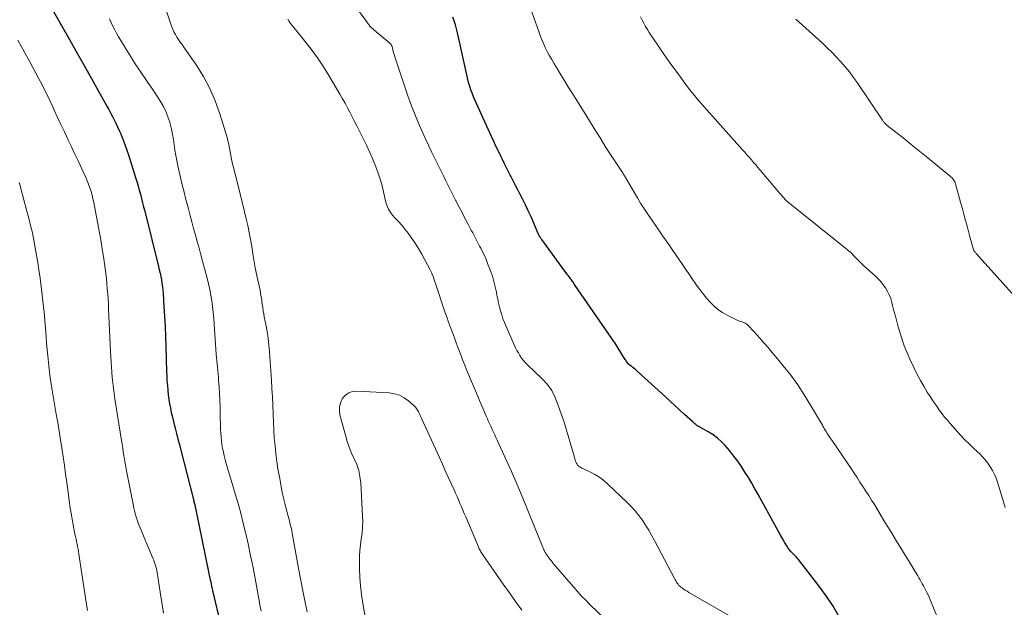
# Model space of a CAD drawing. Units: feet. Extents: x 1959998 to 1965035, y 510000 to 515000.
# Drawn here: x 1960403 to 1960547, y 510588 to 510674 of the extents above; entities that cross this region are included whole.
import ezdxf

# ---------------------------------------------------------------- set-up
doc = ezdxf.new("R2010")
doc.units = ezdxf.units.FT
doc.header["$LTSCALE"] = 100
doc.header["$MEASUREMENT"] = 0
doc.layers.add('CONTOUR INDEX', color=32, linetype='Continuous', lineweight=25)
doc.layers.add('CONTOUR INTERMEDIATE', color=40, linetype='Continuous', lineweight=15)

msp = doc.modelspace()

# ---------------------------------------------------------------- linework, layer by layer
at = {"layer": 'CONTOUR INDEX', "elevation": 980, "flags": 128}
for points in [[(1960407.27, 510676.96), (1960409.57, 510672.95), (1960410.74, 510670.89), (1960411.91, 510668.83), (1960413.07, 510666.76), (1960414.23, 510664.7), (1960416.17, 510661.21), (1960416.44, 510660.71), (1960416.71, 510660.22), (1960416.98, 510659.72), (1960417.24, 510659.21), (1960417.49, 510658.71), (1960417.73, 510658.2), (1960417.96, 510657.68), (1960418.18, 510657.16), (1960418.31, 510656.86), (1960418.58, 510656.18), (1960418.84, 510655.5), (1960419.08, 510654.81), (1960419.3, 510654.12), (1960420.34, 510650.84), (1960420.52, 510650.23), (1960420.71, 510649.62), (1960420.88, 510649), (1960421.04, 510648.39), (1960421.2, 510647.77), (1960421.36, 510647.15), (1960421.52, 510646.53), (1960421.68, 510645.91), (1960423.68, 510637.85), (1960423.8, 510637.37), (1960423.91, 510636.89), (1960424.01, 510636.4), (1960424.1, 510635.91), (1960424.18, 510635.43), (1960424.25, 510634.93), (1960424.3, 510634.44), (1960424.34, 510633.95), (1960424.47, 510632.05), (1960424.56, 510630.6), (1960424.64, 510629.15), (1960424.7, 510627.7), (1960424.75, 510626.25), (1960424.86, 510622.59), (1960424.89, 510621.91), (1960424.92, 510621.23), (1960424.97, 510620.55), (1960425.02, 510619.88), (1960425.02, 510619.83), (1960425.09, 510619.18), (1960425.18, 510618.53), (1960425.28, 510617.89), (1960425.41, 510617.24), (1960425.55, 510616.61), (1960425.7, 510615.97), (1960425.85, 510615.33), (1960426.01, 510614.7), (1960426.1, 510614.36), (1960426.31, 510613.56), (1960426.51, 510612.76), (1960426.72, 510611.95), (1960426.93, 510611.15), (1960428.77, 510603.97), (1960428.81, 510603.81), (1960428.85, 510603.65), (1960428.89, 510603.5), (1960428.93, 510603.34), (1960428.97, 510603.18), (1960429, 510603.02), (1960429.04, 510602.86), (1960429.07, 510602.71), (1960431.02, 510593.22), (1960431.08, 510592.91), (1960431.15, 510592.59), (1960431.22, 510592.28), (1960431.28, 510591.97), (1960431.35, 510591.66), (1960431.42, 510591.34), (1960431.5, 510591.03), (1960431.57, 510590.72), (1960432.74, 510585.61)], [(1960522.8, 510586.89), (1960521.92, 510588.45), (1960520.93, 510589.94), (1960519.87, 510591.4), (1960516.88, 510595.24), (1960516.75, 510595.4), (1960516.61, 510595.56), (1960516.46, 510595.71), (1960516.31, 510595.86), (1960516.3, 510595.88), (1960516.15, 510596.01), (1960516.01, 510596.15), (1960515.87, 510596.29), (1960515.73, 510596.44), (1960515.6, 510596.59), (1960515.48, 510596.74), (1960515.36, 510596.9), (1960515.26, 510597.07), (1960514.86, 510597.76), (1960514.56, 510598.28), (1960514.27, 510598.8), (1960513.97, 510599.32), (1960513.68, 510599.84), (1960511, 510604.68), (1960510.54, 510605.51), (1960510.07, 510606.33), (1960509.58, 510607.15), (1960509.09, 510607.96), (1960508.58, 510608.76), (1960508.04, 510609.54), (1960507.47, 510610.29), (1960506.87, 510611.03), (1960506.19, 510611.82), (1960505.66, 510612.38), (1960505.09, 510612.9), (1960504.47, 510613.36), (1960503.82, 510613.77), (1960502.62, 510614.45), (1960502.54, 510614.5), (1960502.46, 510614.54), (1960502.38, 510614.58), (1960502.3, 510614.62), (1960502.22, 510614.66), (1960502.15, 510614.71), (1960502.07, 510614.76), (1960502, 510614.82), (1960501.92, 510614.88), (1960501.81, 510614.97), (1960501.7, 510615.06), (1960501.59, 510615.16), (1960501.49, 510615.25), (1960500.3, 510616.34), (1960499.6, 510616.98), (1960498.9, 510617.62), (1960498.2, 510618.26), (1960497.5, 510618.91), (1960493.41, 510622.65), (1960493.22, 510622.82), (1960493.03, 510622.99), (1960492.82, 510623.15), (1960492.62, 510623.3), (1960492.24, 510623.58), (1960492.22, 510623.59), (1960492.2, 510623.61), (1960492.18, 510623.62), (1960492.16, 510623.64), (1960492.09, 510623.7), (1960492.07, 510623.72), (1960492.05, 510623.74), (1960492.04, 510623.76), (1960492.02, 510623.78), (1960491.88, 510623.98), (1960491.8, 510624.11), (1960491.72, 510624.23), (1960491.64, 510624.36), (1960491.56, 510624.48), (1960490.09, 510626.84), (1960490, 510626.98), (1960489.91, 510627.12), (1960489.82, 510627.26), (1960489.72, 510627.4), (1960484.37, 510635.12), (1960484.23, 510635.32), (1960484.1, 510635.52), (1960483.95, 510635.71), (1960483.81, 510635.91), (1960483.67, 510636.1), (1960483.53, 510636.3), (1960483.39, 510636.49), (1960483.24, 510636.68), (1960479.5, 510641.78), (1960479.45, 510641.85), (1960479.4, 510641.92), (1960479.34, 510641.99), (1960479.29, 510642.07), (1960479.22, 510642.17), (1960479.21, 510642.19), (1960479.19, 510642.21), (1960479.18, 510642.23), (1960479.17, 510642.26), (1960479.13, 510642.34), (1960479.12, 510642.36), (1960479.11, 510642.38), (1960479.1, 510642.4), (1960479.09, 510642.43), (1960478.34, 510644.2), (1960477.95, 510645.09), (1960477.54, 510645.98), (1960477.12, 510646.85), (1960476.68, 510647.72), (1960476.35, 510648.34), (1960476, 510649.01), (1960475.66, 510649.67), (1960475.32, 510650.34), (1960474.98, 510651.01), (1960474.9, 510651.17), (1960474.6, 510651.76), (1960474.31, 510652.34), (1960474.02, 510652.93), (1960473.73, 510653.52), (1960473.59, 510653.82), (1960473.23, 510654.56), (1960472.88, 510655.3), (1960472.54, 510656.05), (1960472.19, 510656.79), (1960469.77, 510662.11), (1960469.57, 510662.55), (1960469.39, 510663), (1960469.23, 510663.45), (1960469.07, 510663.91), (1960468.93, 510664.37), (1960468.8, 510664.83), (1960468.68, 510665.3), (1960468.57, 510665.77), (1960467.24, 510671.89), (1960467.1, 510672.47), (1960466.94, 510673.04), (1960466.75, 510673.6), (1960466.53, 510674.15)]]:
    msp.add_lwpolyline(points, dxfattribs=at)
at = {"layer": 'CONTOUR INTERMEDIATE', "flags": 128}
for points, elevation in [([(1960507.86, 510586.45), (1960500.9, 510590.46), (1960500.65, 510590.61), (1960500.4, 510590.77), (1960500.16, 510590.94), (1960499.92, 510591.11), (1960499.76, 510591.23), (1960499.62, 510591.35), (1960499.47, 510591.48), (1960499.35, 510591.63), (1960499.23, 510591.79), (1960499.12, 510591.95), (1960499.02, 510592.12), (1960498.92, 510592.28), (1960498.83, 510592.46), (1960495.91, 510598.02), (1960495.5, 510598.77), (1960495.07, 510599.51), (1960494.62, 510600.24), (1960494.15, 510600.95), (1960493.64, 510601.64), (1960493.11, 510602.3), (1960492.54, 510602.93), (1960491.94, 510603.54), (1960489.09, 510606.25), (1960488.53, 510606.73), (1960487.95, 510607.17), (1960487.32, 510607.56), (1960486.67, 510607.9), (1960485.59, 510608.41), (1960485.46, 510608.47), (1960485.33, 510608.54), (1960485.2, 510608.61), (1960485.07, 510608.67), (1960485.02, 510608.7), (1960484.93, 510608.77), (1960484.84, 510608.84), (1960484.76, 510608.92), (1960484.69, 510609.01), (1960484.63, 510609.11), (1960484.57, 510609.22), (1960484.52, 510609.32), (1960484.48, 510609.43), (1960484.43, 510609.56), (1960484.37, 510609.74), (1960484.31, 510609.91), (1960484.25, 510610.09), (1960484.2, 510610.27), (1960483.11, 510614.08), (1960482.81, 510615.06), (1960482.49, 510616.03), (1960482.14, 510616.99), (1960481.77, 510617.94), (1960481.28, 510619.14), (1960481.12, 510619.48), (1960480.95, 510619.81), (1960480.76, 510620.12), (1960480.54, 510620.43), (1960480.31, 510620.72), (1960480.06, 510621), (1960479.81, 510621.28), (1960479.54, 510621.54), (1960477.44, 510623.56), (1960477.13, 510623.87), (1960476.84, 510624.2), (1960476.57, 510624.55), (1960476.32, 510624.91), (1960476.09, 510625.29), (1960475.87, 510625.67), (1960475.67, 510626.06), (1960475.49, 510626.46), (1960474.29, 510629.16), (1960474.06, 510629.71), (1960473.85, 510630.27), (1960473.67, 510630.83), (1960473.5, 510631.4), (1960473.35, 510631.97), (1960473.21, 510632.55), (1960473.09, 510633.13), (1960472.97, 510633.71), (1960472.9, 510634.13), (1960472.73, 510634.92), (1960472.54, 510635.71), (1960472.3, 510636.47), (1960472.03, 510637.24), (1960471.61, 510638.32), (1960471.38, 510638.89), (1960471.14, 510639.45), (1960470.88, 510640), (1960470.61, 510640.54), (1960470.44, 510640.85), (1960470.24, 510641.24), (1960470.04, 510641.62), (1960469.84, 510642), (1960469.64, 510642.39), (1960469.44, 510642.77), (1960469.24, 510643.16), (1960469.04, 510643.54), (1960468.83, 510643.92), (1960468.46, 510644.63), (1960468.08, 510645.34), (1960467.71, 510646.05), (1960467.34, 510646.76), (1960466.98, 510647.47), (1960466.94, 510647.54), (1960466.6, 510648.21), (1960466.26, 510648.89), (1960465.92, 510649.58), (1960465.58, 510650.26), (1960465.25, 510650.95), (1960464.91, 510651.63), (1960464.57, 510652.31), (1960464.23, 510652.99), (1960463.93, 510653.58), (1960463.45, 510654.56), (1960462.98, 510655.54), (1960462.53, 510656.53), (1960462.08, 510657.53), (1960461.71, 510658.37), (1960461.11, 510659.8), (1960460.53, 510661.25), (1960460, 510662.7), (1960459.49, 510664.17), (1960458.11, 510668.38), (1960458.03, 510668.63), (1960457.95, 510668.88), (1960457.88, 510669.13), (1960457.81, 510669.39), (1960457.7, 510669.86), (1960457.69, 510669.88), (1960457.68, 510669.9), (1960457.68, 510669.92), (1960457.67, 510669.93), (1960457.64, 510670.01), (1960457.63, 510670.03), (1960457.62, 510670.05), (1960457.61, 510670.07), (1960457.6, 510670.08), (1960457.45, 510670.25), (1960457.36, 510670.34), (1960457.27, 510670.44), (1960457.17, 510670.52), (1960457.08, 510670.61), (1960455.6, 510671.83), (1960455.44, 510671.96), (1960455.27, 510672.1), (1960455.11, 510672.24), (1960454.95, 510672.38), (1960454.72, 510672.58), (1960454.67, 510672.62), (1960454.63, 510672.66), (1960454.59, 510672.71), (1960454.54, 510672.75), (1960454.51, 510672.8), (1960454.47, 510672.85), (1960454.43, 510672.9), (1960454.39, 510672.95), (1960454.35, 510673), (1960454.3, 510673.08), (1960454.24, 510673.16), (1960454.19, 510673.24), (1960454.13, 510673.32), (1960449.63, 510679.5)], 976), ([(1960424.32, 510676.6), (1960425.6, 510672.83), (1960425.76, 510672.42), (1960425.93, 510672.02), (1960426.14, 510671.63), (1960426.37, 510671.26), (1960426.61, 510670.89), (1960426.86, 510670.52), (1960427.11, 510670.16), (1960427.36, 510669.79), (1960429.16, 510667.22), (1960430.22, 510665.53), (1960431.17, 510663.79), (1960431.95, 510661.96), (1960432.62, 510660.08), (1960433.66, 510656.65), (1960433.8, 510656.14), (1960433.93, 510655.62), (1960434.04, 510655.09), (1960434.13, 510654.57), (1960434.22, 510654.04), (1960434.32, 510653.51), (1960434.43, 510652.99), (1960434.55, 510652.47), (1960435.7, 510647.86), (1960435.95, 510646.85), (1960436.2, 510645.84), (1960436.44, 510644.83), (1960436.67, 510643.82), (1960436.89, 510642.81), (1960437.1, 510641.79), (1960437.28, 510640.77), (1960437.44, 510639.75), (1960437.48, 510639.43), (1960437.62, 510638.55), (1960437.77, 510637.66), (1960437.94, 510636.78), (1960438.13, 510635.9), (1960438.42, 510634.61), (1960438.47, 510634.38), (1960438.52, 510634.15), (1960438.56, 510633.92), (1960438.6, 510633.69), (1960438.64, 510633.46), (1960438.67, 510633.23), (1960438.71, 510633), (1960438.74, 510632.77), (1960438.8, 510632.34), (1960438.86, 510631.89), (1960438.93, 510631.44), (1960439.01, 510631), (1960439.09, 510630.55), (1960439.31, 510629.44), (1960439.49, 510628.43), (1960439.64, 510627.42), (1960439.76, 510626.41), (1960439.85, 510625.39), (1960440.13, 510621.32), (1960440.21, 510620.11), (1960440.28, 510618.9), (1960440.33, 510617.69), (1960440.37, 510616.48), (1960440.37, 510616.35), (1960440.42, 510615.21), (1960440.48, 510614.06), (1960440.55, 510612.92), (1960440.65, 510611.78), (1960440.77, 510610.65), (1960440.91, 510609.51), (1960441.08, 510608.38), (1960441.28, 510607.25), (1960441.59, 510605.59), (1960441.75, 510604.79), (1960441.92, 510604), (1960442.11, 510603.22), (1960442.32, 510602.43), (1960442.56, 510601.56), (1960442.66, 510601.22), (1960442.75, 510600.87), (1960442.83, 510600.53), (1960442.92, 510600.18), (1960443, 510599.84), (1960443.08, 510599.49), (1960443.15, 510599.14), (1960443.21, 510598.79), (1960444.26, 510592.92), (1960444.45, 510591.93), (1960444.63, 510590.94), (1960444.83, 510589.95), (1960445.03, 510588.97), (1960445.31, 510587.61)], 972), ([(1960537.94, 510584.75), (1960536.22, 510589.02), (1960536.07, 510589.38), (1960535.92, 510589.74), (1960535.75, 510590.09), (1960535.58, 510590.44), (1960535.53, 510590.55), (1960535.38, 510590.84), (1960535.23, 510591.13), (1960535.07, 510591.42), (1960534.91, 510591.71), (1960534.74, 510591.99), (1960534.58, 510592.28), (1960534.41, 510592.56), (1960534.24, 510592.84), (1960532.88, 510595.08), (1960532.03, 510596.49), (1960531.18, 510597.89), (1960530.33, 510599.29), (1960529.48, 510600.69), (1960527.93, 510603.22), (1960527.52, 510603.88), (1960527.11, 510604.54), (1960526.69, 510605.2), (1960526.27, 510605.86), (1960525.84, 510606.51), (1960525.41, 510607.16), (1960524.97, 510607.81), (1960524.54, 510608.46), (1960521.73, 510612.58), (1960521.59, 510612.79), (1960521.45, 510613), (1960521.31, 510613.21), (1960521.17, 510613.42), (1960521.1, 510613.53), (1960521, 510613.69), (1960520.9, 510613.84), (1960520.81, 510614), (1960520.72, 510614.16), (1960520.63, 510614.32), (1960520.54, 510614.48), (1960520.45, 510614.63), (1960520.36, 510614.79), (1960518.65, 510617.7), (1960517.73, 510619.18), (1960516.77, 510620.63), (1960515.75, 510622.04), (1960514.67, 510623.41), (1960513.59, 510624.73), (1960513.02, 510625.42), (1960512.45, 510626.1), (1960511.86, 510626.77), (1960511.26, 510627.44), (1960510.4, 510628.39), (1960510.23, 510628.57), (1960510.06, 510628.76), (1960509.89, 510628.94), (1960509.72, 510629.12), (1960509.57, 510629.29), (1960509.47, 510629.38), (1960509.37, 510629.47), (1960509.26, 510629.55), (1960509.14, 510629.62), (1960509.02, 510629.68), (1960508.89, 510629.73), (1960508.76, 510629.78), (1960508.63, 510629.82), (1960508.51, 510629.85), (1960508.32, 510629.91), (1960508.14, 510629.97), (1960507.95, 510630.05), (1960507.77, 510630.14), (1960506.48, 510630.79), (1960505.8, 510631.19), (1960505.16, 510631.62), (1960504.57, 510632.13), (1960504.01, 510632.68), (1960503.49, 510633.27), (1960502.99, 510633.88), (1960502.51, 510634.51), (1960502.05, 510635.15), (1960499.34, 510639.09), (1960499.12, 510639.4), (1960498.91, 510639.72), (1960498.7, 510640.03), (1960498.49, 510640.35), (1960498.1, 510640.95), (1960498.02, 510641.06), (1960497.61, 510641.62), (1960497.41, 510641.89), (1960497.22, 510642.16), (1960497.03, 510642.43), (1960496.84, 510642.7), (1960494.86, 510645.62), (1960494.37, 510646.36), (1960493.89, 510647.1), (1960493.43, 510647.85), (1960492.98, 510648.61), (1960491.97, 510650.35), (1960491.93, 510650.41), (1960491.9, 510650.46), (1960491.87, 510650.52), (1960491.83, 510650.58), (1960491.8, 510650.64), (1960491.77, 510650.7), (1960491.73, 510650.76), (1960491.7, 510650.82), (1960491.62, 510650.94), (1960491.55, 510651.05), (1960491.48, 510651.17), (1960491.4, 510651.28), (1960491.33, 510651.4), (1960489.72, 510653.86), (1960488.85, 510655.21), (1960487.99, 510656.57), (1960487.13, 510657.93), (1960486.28, 510659.29), (1960483.97, 510663.03), (1960483.41, 510663.94), (1960482.85, 510664.85), (1960482.29, 510665.77), (1960481.73, 510666.69), (1960481.26, 510667.46), (1960480.94, 510667.99), (1960480.64, 510668.53), (1960480.34, 510669.08), (1960480.06, 510669.63), (1960479.8, 510670.2), (1960479.54, 510670.76), (1960479.31, 510671.34), (1960479.1, 510671.92), (1960477.6, 510676.16)], 984), ([(1960416.56, 510673.92), (1960416.79, 510673.38), (1960417.05, 510672.85), (1960417.31, 510672.32), (1960417.59, 510671.8), (1960417.88, 510671.29), (1960418.43, 510670.37), (1960419.01, 510669.41), (1960419.6, 510668.46), (1960420.21, 510667.52), (1960420.84, 510666.58), (1960422.15, 510664.65), (1960422.62, 510663.96), (1960423.08, 510663.26), (1960423.53, 510662.56), (1960423.98, 510661.86), (1960424.39, 510661.14), (1960424.75, 510660.4), (1960425.05, 510659.64), (1960425.31, 510658.85), (1960425.37, 510658.62), (1960425.56, 510657.87), (1960425.73, 510657.11), (1960425.86, 510656.35), (1960425.98, 510655.58), (1960426.08, 510654.81), (1960426.2, 510654.04), (1960426.34, 510653.28), (1960426.5, 510652.52), (1960426.64, 510651.89), (1960426.88, 510650.82), (1960427.13, 510649.75), (1960427.4, 510648.68), (1960427.67, 510647.62), (1960428.03, 510646.26), (1960428.28, 510645.3), (1960428.54, 510644.35), (1960428.8, 510643.4), (1960429.06, 510642.44), (1960429.33, 510641.49), (1960429.59, 510640.54), (1960429.85, 510639.59), (1960430.11, 510638.64), (1960430.78, 510636.19), (1960430.98, 510635.37), (1960431.17, 510634.54), (1960431.32, 510633.71), (1960431.45, 510632.87), (1960431.55, 510632.03), (1960431.65, 510631.19), (1960431.72, 510630.35), (1960431.79, 510629.5), (1960432.09, 510625.13), (1960432.13, 510624.65), (1960432.17, 510624.17), (1960432.22, 510623.69), (1960432.27, 510623.21), (1960432.32, 510622.73), (1960432.37, 510622.25), (1960432.41, 510621.77), (1960432.44, 510621.29), (1960432.5, 510620.36), (1960432.56, 510619.41), (1960432.6, 510618.46), (1960432.64, 510617.51), (1960432.67, 510616.56), (1960432.73, 510614.2), (1960432.75, 510613.63), (1960432.79, 510613.07), (1960432.85, 510612.51), (1960432.93, 510611.95), (1960433.02, 510611.4), (1960433.13, 510610.85), (1960433.26, 510610.3), (1960433.4, 510609.75), (1960433.56, 510609.21), (1960433.79, 510608.39), (1960434.03, 510607.58), (1960434.27, 510606.76), (1960434.51, 510605.95), (1960434.86, 510604.78), (1960435.27, 510603.37), (1960435.66, 510601.96), (1960436.02, 510600.55), (1960436.36, 510599.13), (1960436.39, 510599), (1960436.73, 510597.51), (1960437.05, 510596.02), (1960437.35, 510594.52), (1960437.64, 510593.02), (1960438.39, 510589), (1960438.5, 510588.35), (1960438.62, 510587.71)], 976), ([(1960491.77, 510583.58), (1960486.41, 510588.79), (1960485.9, 510589.3), (1960485.4, 510589.82), (1960484.91, 510590.35), (1960484.44, 510590.89), (1960481.18, 510594.68), (1960481.01, 510594.88), (1960480.85, 510595.08), (1960480.69, 510595.28), (1960480.54, 510595.49), (1960480.39, 510595.69), (1960480.31, 510595.8), (1960480.23, 510595.92), (1960480.16, 510596.03), (1960480.08, 510596.15), (1960480.01, 510596.27), (1960479.95, 510596.39), (1960479.88, 510596.52), (1960479.82, 510596.64), (1960479.76, 510596.77), (1960479.71, 510596.9), (1960479.65, 510597.02), (1960479.6, 510597.15), (1960477.37, 510602.61), (1960476.62, 510604.43), (1960475.86, 510606.23), (1960475.07, 510608.03), (1960474.27, 510609.82), (1960473.01, 510612.6), (1960472.83, 510613), (1960472.65, 510613.39), (1960472.47, 510613.78), (1960472.29, 510614.16), (1960472.11, 510614.55), (1960471.93, 510614.95), (1960471.75, 510615.34), (1960471.58, 510615.73), (1960471.42, 510616.09), (1960471.17, 510616.66), (1960470.93, 510617.24), (1960470.68, 510617.81), (1960470.43, 510618.38), (1960470.26, 510618.76), (1960469.97, 510619.43), (1960469.68, 510620.11), (1960469.39, 510620.78), (1960469.11, 510621.46), (1960468.82, 510622.14), (1960468.55, 510622.82), (1960468.28, 510623.5), (1960468.02, 510624.19), (1960467.61, 510625.26), (1960467.33, 510626.01), (1960467.05, 510626.76), (1960466.77, 510627.51), (1960466.48, 510628.26), (1960466.2, 510629.02), (1960465.93, 510629.77), (1960465.66, 510630.53), (1960465.4, 510631.29), (1960464, 510635.38), (1960463.96, 510635.52), (1960463.92, 510635.66), (1960463.87, 510635.79), (1960463.84, 510635.93), (1960463.8, 510636.07), (1960463.75, 510636.2), (1960463.71, 510636.34), (1960463.66, 510636.47), (1960463.59, 510636.64), (1960463.55, 510636.73), (1960463.51, 510636.82), (1960463.47, 510636.92), (1960463.43, 510637.01), (1960463.38, 510637.1), (1960463.33, 510637.19), (1960463.29, 510637.28), (1960463.24, 510637.37), (1960462.47, 510638.86), (1960462.02, 510639.69), (1960461.55, 510640.5), (1960461.04, 510641.29), (1960460.5, 510642.07), (1960460.05, 510642.7), (1960459.58, 510643.31), (1960459.1, 510643.9), (1960458.59, 510644.47), (1960458.06, 510645.02), (1960457.58, 510645.59), (1960457.18, 510646.2), (1960456.9, 510646.88), (1960456.7, 510647.6), (1960456.65, 510647.85), (1960456.47, 510648.72), (1960456.26, 510649.59), (1960456.01, 510650.44), (1960455.73, 510651.29), (1960455.62, 510651.61), (1960455.24, 510652.6), (1960454.85, 510653.58), (1960454.41, 510654.55), (1960453.96, 510655.51), (1960452.89, 510657.65), (1960452.56, 510658.32), (1960452.22, 510658.99), (1960451.88, 510659.65), (1960451.55, 510660.32), (1960451.2, 510660.98), (1960450.85, 510661.63), (1960450.48, 510662.28), (1960450.11, 510662.93), (1960448.49, 510665.68), (1960447.73, 510666.91), (1960446.93, 510668.11), (1960446.08, 510669.28), (1960445.19, 510670.42), (1960443.82, 510672.1), (1960443.59, 510672.39), (1960443.37, 510672.67), (1960443.15, 510672.96), (1960442.93, 510673.25), (1960442.72, 510673.54), (1960442.53, 510673.85)], 972), ([(1960546.99, 510602.82), (1960546.74, 510603.65), (1960545.87, 510606.47), (1960545.66, 510607.06), (1960545.42, 510607.63), (1960545.13, 510608.19), (1960544.82, 510608.73), (1960544.46, 510609.24), (1960544.08, 510609.74), (1960543.66, 510610.2), (1960543.22, 510610.64), (1960542.89, 510610.94), (1960542.28, 510611.52), (1960541.67, 510612.11), (1960541.08, 510612.72), (1960540.5, 510613.34), (1960538.96, 510615.05), (1960538.56, 510615.51), (1960538.16, 510615.97), (1960537.79, 510616.45), (1960537.42, 510616.94), (1960537.07, 510617.44), (1960536.72, 510617.94), (1960536.38, 510618.44), (1960536.05, 510618.96), (1960535.64, 510619.6), (1960535.13, 510620.44), (1960534.63, 510621.3), (1960534.17, 510622.17), (1960533.73, 510623.06), (1960533.15, 510624.27), (1960532.7, 510625.3), (1960532.28, 510626.34), (1960531.92, 510627.4), (1960531.59, 510628.47), (1960531.42, 510629.07), (1960531.21, 510629.86), (1960531, 510630.64), (1960530.79, 510631.42), (1960530.59, 510632.21), (1960530.48, 510632.65), (1960530.31, 510633.2), (1960530.11, 510633.74), (1960529.85, 510634.25), (1960529.57, 510634.75), (1960529.23, 510635.22), (1960528.88, 510635.67), (1960528.49, 510636.09), (1960528.07, 510636.5), (1960526.41, 510637.98), (1960526.2, 510638.16), (1960526, 510638.35), (1960525.8, 510638.55), (1960525.61, 510638.74), (1960525.41, 510638.94), (1960525.22, 510639.14), (1960525.03, 510639.34), (1960524.84, 510639.54), (1960524.64, 510639.75), (1960524.44, 510639.94), (1960524.23, 510640.12), (1960524.02, 510640.3), (1960515.65, 510646.98), (1960515.54, 510647.08), (1960515.43, 510647.17), (1960515.31, 510647.27), (1960515.2, 510647.37), (1960515.1, 510647.47), (1960514.99, 510647.58), (1960514.89, 510647.69), (1960514.79, 510647.8), (1960514.56, 510648.05), (1960514.34, 510648.29), (1960514.13, 510648.54), (1960513.92, 510648.78), (1960513.71, 510649.02), (1960511.3, 510651.89), (1960510.98, 510652.26), (1960510.66, 510652.64), (1960510.34, 510653.01), (1960510.02, 510653.39), (1960509.7, 510653.76), (1960509.38, 510654.14), (1960509.06, 510654.51), (1960508.73, 510654.87), (1960503.54, 510660.66), (1960503.18, 510661.07), (1960502.81, 510661.48), (1960502.45, 510661.9), (1960502.09, 510662.32), (1960501.74, 510662.74), (1960501.4, 510663.16), (1960501.06, 510663.6), (1960500.73, 510664.03), (1960499.21, 510666.08), (1960498.46, 510667.11), (1960497.72, 510668.14), (1960496.99, 510669.19), (1960496.28, 510670.24), (1960495.44, 510671.48), (1960495.16, 510671.92), (1960494.88, 510672.36), (1960494.62, 510672.81), (1960494.37, 510673.27), (1960494.13, 510673.73), (1960493.9, 510674.2)], 988), ([(1960548.41, 510633.49), (1960542.75, 510639.77), (1960542.69, 510639.85), (1960542.63, 510639.92), (1960542.57, 510639.99), (1960542.52, 510640.07), (1960542.41, 510640.22), (1960542.38, 510640.29), (1960541.75, 510642.6), (1960541.44, 510643.76), (1960541.13, 510644.91), (1960540.81, 510646.07), (1960540.49, 510647.22), (1960539.75, 510649.89), (1960539.7, 510650.05), (1960539.64, 510650.2), (1960539.56, 510650.35), (1960539.47, 510650.49), (1960539.36, 510650.62), (1960539.25, 510650.75), (1960539.13, 510650.86), (1960539.01, 510650.98), (1960536.89, 510652.71), (1960535.7, 510653.69), (1960534.51, 510654.66), (1960533.31, 510655.62), (1960532.11, 510656.58), (1960529.81, 510658.41), (1960529.75, 510658.45), (1960529.7, 510658.5), (1960529.65, 510658.54), (1960529.59, 510658.59), (1960529.54, 510658.63), (1960529.49, 510658.68), (1960529.44, 510658.73), (1960529.4, 510658.79), (1960529.35, 510658.83), (1960529.29, 510658.91), (1960529.23, 510658.99), (1960529.17, 510659.08), (1960529.11, 510659.16), (1960525.42, 510664.63), (1960524.87, 510665.42), (1960524.3, 510666.18), (1960523.69, 510666.92), (1960523.07, 510667.65), (1960522.42, 510668.35), (1960521.75, 510669.04), (1960521.07, 510669.7), (1960520.37, 510670.36), (1960517.45, 510672.99), (1960516.52, 510673.85)], 992), ([(1960403.19, 510670.78), (1960404.94, 510667.63), (1960405.38, 510666.82), (1960405.82, 510666.01), (1960406.25, 510665.2), (1960406.67, 510664.38), (1960407.09, 510663.56), (1960407.5, 510662.74), (1960407.89, 510661.91), (1960408.28, 510661.08), (1960408.49, 510660.63), (1960408.98, 510659.57), (1960409.47, 510658.52), (1960409.97, 510657.46), (1960410.48, 510656.41), (1960410.5, 510656.37), (1960411.01, 510655.3), (1960411.52, 510654.23), (1960412.03, 510653.16), (1960412.53, 510652.08), (1960413.09, 510650.84), (1960413.31, 510650.33), (1960413.51, 510649.83), (1960413.69, 510649.31), (1960413.86, 510648.79), (1960414.01, 510648.26), (1960414.14, 510647.73), (1960414.26, 510647.2), (1960414.37, 510646.66), (1960415.12, 510642.52), (1960415.31, 510641.46), (1960415.49, 510640.4), (1960415.65, 510639.33), (1960415.81, 510638.26), (1960415.9, 510637.6), (1960416, 510636.86), (1960416.09, 510636.12), (1960416.16, 510635.38), (1960416.23, 510634.64), (1960416.29, 510633.9), (1960416.34, 510633.15), (1960416.38, 510632.41), (1960416.42, 510631.67), (1960416.71, 510625.49), (1960416.75, 510624.73), (1960416.79, 510623.98), (1960416.84, 510623.22), (1960416.89, 510622.46), (1960416.94, 510621.73), (1960416.97, 510621.34), (1960417.01, 510620.95), (1960417.06, 510620.56), (1960417.11, 510620.17), (1960417.16, 510619.78), (1960417.22, 510619.39), (1960417.28, 510619), (1960417.34, 510618.62), (1960418.3, 510612.57), (1960418.39, 510612.01), (1960418.47, 510611.46), (1960418.56, 510610.9), (1960418.65, 510610.35), (1960418.75, 510609.8), (1960418.84, 510609.24), (1960418.94, 510608.69), (1960419.04, 510608.14), (1960420.02, 510603.07), (1960420.09, 510602.7), (1960420.18, 510602.33), (1960420.27, 510601.96), (1960420.37, 510601.6), (1960420.49, 510601.24), (1960420.61, 510600.89), (1960420.74, 510600.53), (1960420.88, 510600.18), (1960422.88, 510595.41), (1960422.98, 510595.16), (1960423.07, 510594.92), (1960423.16, 510594.67), (1960423.24, 510594.42), (1960423.31, 510594.17), (1960423.37, 510593.92), (1960423.43, 510593.66), (1960423.48, 510593.4), (1960423.94, 510590.51), (1960424.18, 510588.97), (1960424.41, 510587.43)], 984), ([(1960403.4, 510650.08), (1960403.52, 510649.64), (1960403.64, 510649.21), (1960404.53, 510645.93), (1960404.8, 510644.88), (1960405.06, 510643.82), (1960405.31, 510642.75), (1960405.54, 510641.68), (1960405.74, 510640.61), (1960405.94, 510639.54), (1960406.11, 510638.46), (1960406.27, 510637.38), (1960406.43, 510636.19), (1960406.64, 510634.52), (1960406.84, 510632.84), (1960407.01, 510631.16), (1960407.16, 510629.47), (1960407.31, 510627.67), (1960407.39, 510626.73), (1960407.47, 510625.79), (1960407.56, 510624.85), (1960407.66, 510623.91), (1960407.76, 510622.97), (1960407.88, 510622.03), (1960408.02, 510621.1), (1960408.16, 510620.16), (1960408.79, 510616.41), (1960409, 510615.16), (1960409.2, 510613.92), (1960409.4, 510612.67), (1960409.59, 510611.42), (1960409.78, 510610.17), (1960409.97, 510608.93), (1960410.14, 510607.68), (1960410.32, 510606.42), (1960410.56, 510604.66), (1960410.63, 510604.12), (1960410.71, 510603.57), (1960410.79, 510603.02), (1960410.87, 510602.48), (1960410.96, 510601.93), (1960411.05, 510601.39), (1960411.15, 510600.85), (1960411.25, 510600.3), (1960411.52, 510598.95), (1960411.59, 510598.58), (1960411.67, 510598.21), (1960411.74, 510597.85), (1960411.82, 510597.48), (1960411.89, 510597.11), (1960411.96, 510596.75), (1960412.02, 510596.38), (1960412.08, 510596.01), (1960413.05, 510589.65), (1960413.2, 510588.74), (1960413.35, 510587.83)], 988), ([(1960476.61, 510587.89), (1960475.69, 510589.14), (1960474.78, 510590.4), (1960473.88, 510591.66), (1960472.99, 510592.93), (1960470.91, 510595.93), (1960470.82, 510596.07), (1960470.73, 510596.21), (1960470.64, 510596.35), (1960470.56, 510596.49), (1960470.48, 510596.63), (1960470.4, 510596.78), (1960470.33, 510596.93), (1960470.27, 510597.08), (1960468.42, 510601.45), (1960468.21, 510601.94), (1960468, 510602.43), (1960467.79, 510602.92), (1960467.58, 510603.41), (1960467.37, 510603.9), (1960467.16, 510604.39), (1960466.94, 510604.88), (1960466.72, 510605.37), (1960466.31, 510606.29), (1960465.88, 510607.23), (1960465.45, 510608.18), (1960465.02, 510609.12), (1960464.59, 510610.06), (1960462.04, 510615.65), (1960461.92, 510615.92), (1960461.8, 510616.18), (1960461.67, 510616.45), (1960461.54, 510616.72), (1960461.4, 510616.97), (1960461.24, 510617.22), (1960461.06, 510617.44), (1960460.85, 510617.64), (1960460.09, 510618.32), (1960459.46, 510618.77), (1960458.79, 510619.13), (1960458.06, 510619.35), (1960457.29, 510619.48), (1960452.57, 510619.75), (1960451.95, 510619.68), (1960451.39, 510619.5), (1960450.91, 510619.16), (1960450.49, 510618.7), (1960450.22, 510618.12), (1960450.05, 510617.52), (1960450.03, 510616.9), (1960450.11, 510616.27), (1960450.9, 510613.31), (1960451.17, 510612.43), (1960451.46, 510611.57), (1960451.81, 510610.72), (1960452.2, 510609.88), (1960452.55, 510609.04), (1960452.84, 510608.19), (1960453.02, 510607.3), (1960453.13, 510606.39), (1960453.41, 510601.6), (1960453.43, 510600.75), (1960453.41, 510599.91), (1960453.33, 510599.07), (1960453.22, 510598.23), (1960453.09, 510597.39), (1960453, 510596.55), (1960452.96, 510595.71), (1960452.95, 510594.86), (1960452.96, 510593.98), (1960453.01, 510592.69), (1960453.11, 510591.41), (1960453.26, 510590.13), (1960453.45, 510588.86), (1960454.27, 510584.18)], 968)]:
    msp.add_lwpolyline(points, dxfattribs=dict(at, elevation=elevation))

doc.saveas('drawing.dxf')
